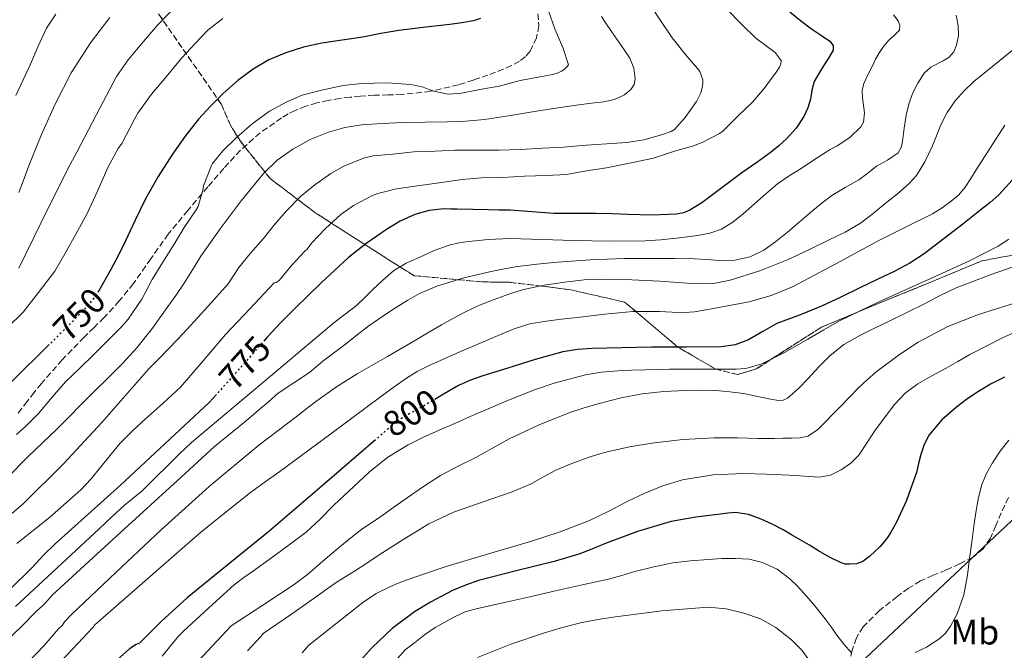
# Model space of a CAD drawing. Units: metres. Extents: x 583091 to 586485, y 4770579 to 4772934.
# Drawn here: x 583449 to 583725, y 4770725 to 4770902 of the extents above; entities that cross this region are included whole.
import ezdxf
from ezdxf.enums import TextEntityAlignment as Align

# ---------------------------------------------------------------- set-up
doc = ezdxf.new("R2010")
doc.units = ezdxf.units.M
doc.header["$MEASUREMENT"] = 0
doc.linetypes.add('DGN Style 3', pattern=[2.435891, 1.739922, -0.695969])
doc.linetypes.add('DGN Style 5', pattern=[1.217945, 0.521977, -0.695969])
for name, color, linetype, lineweight in [('Cota de curva de nivel directora', 7, 'Continuous', 0), ('Curva de nivel directora', 30, 'Continuous', 30), ('Curva de nivel directora no vista', 30, 'DGN Style 5', 30), ('Curva de nivel intermedia', 30, 'Continuous', 0), ('Etiqueta de uso rústico', 92, 'Continuous', 0), ('Linea de separación interior de zonas arboladas', 92, 'DGN Style 3', 0), ('Límite de Autonomía', 7, 'Continuous', 0), ('Senda', 7, 'DGN Style 3', 0), ('Zona arbolada', 92, 'DGN Style 3', 0)]:
    doc.layers.add(name, color=color, linetype=linetype, lineweight=lineweight)
doc.styles.add('Style-Arial', font='arial.ttf')

# ---------------------------------------------------------------- blocks, each defined once
blk = doc.blocks.new('*U10')
at = {"layer": 'Zona arbolada', "color": 92, "linetype": 'DGN Style 3', "lineweight": 0}
for points in [[(583726.12, 4770767.78, 832.44), (583724.01, 4770763.52, 832.26), (583722.54, 4770759.95, 832.31), (583721.02, 4770756.39, 832.24), (583718.96, 4770753.35, 831.66), (583716.14, 4770751.08, 831.02), (583712.38, 4770749.19, 830.5), (583708.57, 4770747.46, 829.98), (583704.98, 4770745.96, 829.45), (583701.4, 4770744.39, 828.98), (583698.06, 4770742.36, 828.96), (583694.89, 4770740.01, 829.2), (583689.9, 4770736.06, 829.43), (583685.31, 4770731.51, 829.79), (583683.41, 4770728.37, 830.26), (583682.25, 4770724.95, 830.91), (583681.62, 4770722.18, 831.45)], [(583483.58, 4770909.5, 739.36), (583505.41, 4770878.09, 753.26), (583507.9, 4770872.28, 755.73), (583510.69, 4770867.77, 757.63), (583519.05, 4770857.29, 761.79), (583531.55, 4770847.82, 768.51), (583552.46, 4770834.39, 780.4), (583559.45, 4770830.04, 784.34), (583578.46, 4770828.3, 790.18), (583586.19, 4770828.18, 790.53), (583595.37, 4770827.11, 790.77), (583603.36, 4770826.04, 791.38), (583618.45, 4770822.65, 793.78), (583633.34, 4770810.02, 800.53), (583643.87, 4770803.89, 807.33), (583650.08, 4770802.29, 809.6), (583655.34, 4770803.86, 810.16), (583673.61, 4770815.61, 809.18), (583718.65, 4770834.21, 806.91), (583743.09, 4770838.8, 811.7)]]:
    blk.add_polyline3d(points, dxfattribs=at)

msp = doc.modelspace()

# ---------------------------------------------------------------- linework, layer by layer
at = {"layer": 'Curva de nivel directora', "color": 30, "linetype": 'Continuous', "lineweight": 30, "flags": 128}
for points, elevation in [([(583664.76, 4770904.08), (583667.76, 4770901.67), (583670.81, 4770899.32), (583673.38, 4770897.67), (583675.99, 4770895.86), (583676.91, 4770894.64), (583676.93, 4770893.33), (583675.58, 4770891.12), (583674.23, 4770888.92), (583672.9, 4770886.74), (583671.57, 4770884.55), (583670.94, 4770882.12), (583670.6, 4770879.56), (583669.8, 4770877.11), (583668.73, 4770874.74)], 775), ([(583578.05, 4770902.22), (583576.07, 4770901.54), (583572.76, 4770900.98), (583569.45, 4770900.53), (583566.07, 4770900.17), (583562.69, 4770899.8), (583558.92, 4770899.36), (583555.16, 4770898.89), (583550.09, 4770897.99), (583545.03, 4770897.02), (583539.28, 4770896.14), (583533.53, 4770895.29), (583528.44, 4770894.15), (583523.43, 4770892.58), (583518.71, 4770890.61), (583514.28, 4770888.01), (583509.98, 4770884.78), (583505.97, 4770881.22), (583502.38, 4770877.7), (583499, 4770873.98), (583495.21, 4770869.16), (583491.69, 4770864.15), (583487.64, 4770857.91), (583483.97, 4770851.45), (583481.23, 4770845.63), (583478.52, 4770839.8), (583476.48, 4770835.78), (583474.36, 4770831.8), (583471.09, 4770826.02), (583470.98, 4770825.85)], 750), ([(583668.73, 4770874.74), (583666.53, 4770871.4), (583663.86, 4770868.45), (583661.79, 4770866.56), (583659.62, 4770864.82), (583655.48, 4770861.85), (583651.33, 4770858.89), (583645.74, 4770854.71), (583640.13, 4770850.52), (583636.75, 4770848.41), (583634.93, 4770847.68), (583633.01, 4770847.3), (583626.2, 4770847.05), (583619.38, 4770847.21), (583614.82, 4770847.39), (583610.26, 4770847.54), (583604.44, 4770847.53), (583598.61, 4770847.54), (583592.5, 4770848), (583586.37, 4770848.42), (583583.3, 4770848.47), (583580.23, 4770848.52), (583575.85, 4770848.61), (583571.48, 4770848.7), (583569.6, 4770848.74), (583567.72, 4770848.79), (583563.65, 4770848.38), (583559.65, 4770847.18), (583555.52, 4770845.32), (583551.67, 4770843.02), (583546.21, 4770839.26), (583541.06, 4770835.14), (583533.35, 4770828.07), (583525.88, 4770820.76), (583522.06, 4770816.87), (583518.34, 4770812.89), (583517.65, 4770812.1)], 775), ([(583727.07, 4770856.85), (583723.35, 4770852.77), (583720.95, 4770850.58), (583718.39, 4770848.58), (583713.23, 4770844.54), (583708.07, 4770840.52), (583705.26, 4770838.34), (583702.42, 4770836.2), (583698.41, 4770833.53), (583694.17, 4770831.27), (583689.29, 4770828.94), (583684.41, 4770826.61), (583679.04, 4770824.03), (583673.67, 4770821.45), (583667.43, 4770818.98), (583661.14, 4770816.65), (583657.21, 4770814.34), (583653.22, 4770812.01), (583649.44, 4770810.66), (583645.53, 4770810.07), (583635.77, 4770810), (583626.01, 4770809.94), (583617.67, 4770809.78)], 800), ([(583457.08, 4770810.69), (583446.62, 4770800.36)], 750), ([(583617.67, 4770809.78), (583609.33, 4770809.57), (583605.22, 4770809.33), (583601.14, 4770808.68), (583593.38, 4770806.55), (583585.73, 4770804.07), (583578.65, 4770801.94), (583575.18, 4770800.73), (583571.85, 4770799.18), (583567.16, 4770796.47), (583565.65, 4770795.57)], 800), ([(583724.93, 4770801.56), (583720.99, 4770799.56), (583717.2, 4770797.25), (583714.3, 4770795.26), (583711.49, 4770793.11), (583707.38, 4770789.56), (583703.84, 4770785.38), (583702.43, 4770782.7), (583701.48, 4770779.86), (583700.88, 4770777.33), (583700.24, 4770774.82), (583699.46, 4770772.45), (583698.63, 4770770.1), (583697.44, 4770766.96), (583694.66, 4770760.83), (583692.96, 4770757.89), (583692.11, 4770756.55), (583691.16, 4770755.27), (583689.96, 4770753.96), (583688.69, 4770752.71), (583687.09, 4770751.2), (583685.22, 4770749.85), (583683.41, 4770749.18), (583681.57, 4770749.05), (583680.35, 4770749.13), (583679.14, 4770749.48), (583675.9, 4770751.09), (583672.84, 4770752.84), (583670.26, 4770754.39), (583667.68, 4770755.94), (583665.27, 4770757.36), (583662.85, 4770758.76), (583659.84, 4770760.3), (583656.71, 4770761.67), (583653.16, 4770763.02), (583649.52, 4770763.57), (583647.42, 4770763.4), (583645.32, 4770763.13), (583638.36, 4770762.24), (583631.45, 4770761.03), (583622.02, 4770758.21), (583612.81, 4770754.79), (583609.2, 4770753.34), (583605.59, 4770751.93), (583598.65, 4770749.81), (583588.06, 4770747.23), (583577.49, 4770744.49), (583573.79, 4770743.23), (583570.18, 4770741.67), (583564, 4770738.4), (583559.55, 4770735.67)], 825), ([(583503.97, 4770796.71), (583501.91, 4770794.41), (583477.13, 4770771.28), (583458.73, 4770754.79), (583455.53, 4770751.57), (583452.41, 4770748.27), (583439.19, 4770735.29)], 775), ([(583548.62, 4770784.02), (583534.27, 4770771.66), (583518.63, 4770758.2), (583503.35, 4770745.84), (583495.77, 4770739.6), (583488.53, 4770732.97), (583485.49, 4770729.97), (583482.46, 4770726.96), (583481.46, 4770726.58), (583479.58, 4770725.36), (583475.3, 4770721.52), (583471.93, 4770717.7), (583468.22, 4770713.51), (583463.77, 4770708.42), (583459.42, 4770703.76), (583455.26, 4770698.11), (583451.29, 4770692.53), (583446.78, 4770686.37)], 800), ([(583559.55, 4770735.67), (583553.28, 4770731.05), (583547.65, 4770725.72), (583544.25, 4770722)], 825)]:
    msp.add_lwpolyline(points, dxfattribs=dict(at, elevation=elevation))
at = {"layer": 'Curva de nivel directora no vista', "color": 30, "linetype": 'DGN Style 5', "lineweight": 30, "flags": 128}
for points, elevation in [([(583470.98, 4770825.85), (583469.24, 4770823.29), (583467.11, 4770820.78), (583462.97, 4770816.51), (583457.08, 4770810.69)], 750), ([(583517.65, 4770812.1), (583515.03, 4770809.11), (583511.72, 4770805.34), (583506.81, 4770799.87), (583503.97, 4770796.71)], 775), ([(583565.65, 4770795.57), (583562.52, 4770793.7), (583558.38, 4770791.47), (583554.37, 4770789.02), (583552.1, 4770787.11), (583549.91, 4770785.13), (583548.62, 4770784.02)], 800)]:
    msp.add_lwpolyline(points, dxfattribs=dict(at, elevation=elevation))
at = {"layer": 'Curva de nivel intermedia', "color": 30, "linetype": 'Continuous', "lineweight": 0, "flags": 128}
for points, elevation in [([(583625.43, 4770906.31), (583628.49, 4770901.69), (583631.81, 4770896.82), (583635.41, 4770892.2), (583638.92, 4770888.2), (583639.51, 4770887.32), (583640.34, 4770884.98), (583640.34, 4770883.96), (583640.1, 4770882.37), (583639.8, 4770881.32), (583638.57, 4770878.93), (583635.46, 4770874.41), (583632.39, 4770871.05), (583631.45, 4770870.53), (583628.81, 4770869.59), (583623.85, 4770868.15), (583619.08, 4770867.41), (583613.49, 4770867.09), (583607.64, 4770866.66), (583601.3, 4770866.13), (583595.43, 4770865.83), (583589.32, 4770865.46), (583583.25, 4770865.25), (583576.55, 4770865.24), (583570.87, 4770865.22), (583565.33, 4770864.98), (583559.3, 4770864.78), (583553.49, 4770864.17), (583547.89, 4770863.64), (583545.25, 4770863.03), (583544.6, 4770862.78), (583539.69, 4770860.78), (583536.05, 4770858.74), (583531.56, 4770855.51), (583527.59, 4770852.25), (583523.73, 4770848.38), (583520.34, 4770844.46), (583517.19, 4770840.5), (583513.57, 4770836.33), (583510.23, 4770832.31), (583507.3, 4770827.74), (583501.53, 4770821.38), (583495.77, 4770815.03), (583493.17, 4770812.24), (583490.53, 4770809.48), (583487.76, 4770806.63), (583484.98, 4770803.79), (583478.39, 4770796.36), (583471.88, 4770788.86), (583461.12, 4770777.25), (583449.91, 4770766.09), (583439.15, 4770756.9)], 765), ([(583597, 4770904.69), (583599.01, 4770899.01), (583601.16, 4770894.05), (583602.66, 4770889.19), (583602.34, 4770888.71), (583601.51, 4770887.94), (583600.74, 4770887.43), (583599.85, 4770887), (583598.29, 4770886.5), (583594.23, 4770885.75), (583589.16, 4770884.85), (583583.27, 4770883.27), (583577.81, 4770882.31), (583572.68, 4770881.27), (583569.09, 4770881), (583568.47, 4770881.03), (583565.29, 4770881.7), (583563.35, 4770882.37), (583561.91, 4770882.95), (583558.61, 4770883.7), (583557.06, 4770883.83), (583551.94, 4770884.2), (583544.65, 4770884.01), (583539.56, 4770883.43), (583533.43, 4770882.12), (583528.07, 4770880.66), (583523.69, 4770878.84), (583518.89, 4770876.18), (583513.97, 4770872.68), (583509.51, 4770868.76), (583505.75, 4770865.1), (583502.92, 4770861.56), (583502.58, 4770860.97), (583500.36, 4770855.3), (583500.26, 4770854.46), (583498.87, 4770849.42), (583498.33, 4770848.54), (583494.97, 4770843.59), (583492.09, 4770838.87), (583489, 4770833.82), (583485.99, 4770828.95), (583483.06, 4770823.47), (583479.25, 4770817.8), (583477.38, 4770815.66), (583473.4, 4770811.75), (583469.64, 4770807.88), (583465.57, 4770803.96), (583461.69, 4770800.25), (583457.89, 4770795.95), (583454.13, 4770791.4), (583450.52, 4770787.8), (583447.89, 4770785.46)], 755), ([(583492.31, 4770905.37), (583487.46, 4770900.35), (583482.95, 4770895.08), (583479.22, 4770890.64), (583475.94, 4770885.91), (583470.37, 4770875.31), (583464.86, 4770864.68), (583463.01, 4770861.26), (583461.17, 4770857.83), (583454.87, 4770844.99), (583448.58, 4770832.12)], 740), ([(583458.94, 4770903.42), (583456.3, 4770899.51), (583454, 4770894.48)], 730), ([(583711.36, 4770903.12), (583711.99, 4770900.2), (583712.1, 4770897.46), (583711.54, 4770894.69), (583710.71, 4770892.9), (583709.4, 4770891.39), (583707.77, 4770890.32), (583704.3, 4770888.54), (583702.45, 4770886.87), (583700.63, 4770884.11), (583699.17, 4770881.13), (583698.17, 4770878.14), (583697.39, 4770875.11), (583696.85, 4770871.4), (583696.35, 4770867.67), (583695.98, 4770865.99), (583695.12, 4770864.49), (583692.16, 4770862.46), (583689.11, 4770860.74), (583686.64, 4770858.82), (583684.15, 4770856.94), (583680.32, 4770854.77), (583676.53, 4770852.54), (583673.85, 4770850.47), (583671.23, 4770848.33), (583669.24, 4770846.63), (583667.25, 4770844.94), (583664.08, 4770842.29), (583660.88, 4770839.67), (583657.49, 4770837.22), (583653.65, 4770835.35), (583649.34, 4770834.42), (583645.01, 4770834.35), (583641.5, 4770834.61), (583637.99, 4770834.81), (583632.53, 4770834.85), (583627.07, 4770834.87), (583622.67, 4770834.88), (583618.26, 4770834.87), (583608.87, 4770834.49), (583599.49, 4770833.79), (583593.95, 4770833.29), (583588.42, 4770832.63), (583584.72, 4770832), (583581.04, 4770831.2), (583573.34, 4770829.4), (583565.8, 4770827.12), (583560.93, 4770825.05), (583557.65, 4770823.21), (583554.5, 4770821.18), (583550.4, 4770818.51), (583546.39, 4770815.72), (583543.46, 4770813.44), (583540.55, 4770811.15), (583537.16, 4770808.62), (583533.78, 4770806.09), (583531.93, 4770804.48), (583530.08, 4770802.86), (583525.67, 4770800.01), (583521.33, 4770797.08), (583518.54, 4770794.68), (583515.75, 4770792.28), (583513.08, 4770790)], 785), ([(583646.93, 4770905.01), (583651.37, 4770900.44), (583655.24, 4770896.71), (583660.66, 4770892.66), (583662.29, 4770890.47), (583662.23, 4770889.49), (583661.86, 4770888.53)], 770), ([(583693.84, 4770903.26), (583695.16, 4770901.52), (583695.64, 4770900.32), (583695.52, 4770898.94), (583694.13, 4770897.57), (583692.52, 4770896.17), (583691.03, 4770894.33), (583689.68, 4770892.36), (583688.82, 4770890.77), (583687.99, 4770889.16), (583686.7, 4770886.56), (583685.48, 4770883.94), (583685.02, 4770882.04), (583685.1, 4770879.99), (583685.69, 4770875.77), (583685.42, 4770873.15), (583684.71, 4770871.8), (583681.58, 4770868.78), (583677.99, 4770866.46), (583676.11, 4770865.42), (583674.26, 4770864.34), (583671.11, 4770862.25), (583667.97, 4770860.15), (583664.57, 4770858.08), (583661.28, 4770855.85), (583658.04, 4770853.04), (583654.85, 4770850.17), (583653.28, 4770848.8)], 780), ([(583474.1, 4770902.5), (583471.37, 4770898.98), (583468.71, 4770895.4), (583463.27, 4770886.93), (583458.65, 4770877.99), (583454.93, 4770869.62), (583451.46, 4770861.15), (583450.04, 4770857.27), (583448.57, 4770853.42)], 735), ([(583505.82, 4770902.17), (583501.62, 4770898.9), (583498.01, 4770895.19), (583494.3, 4770891.16), (583490.02, 4770885.93), (583485.78, 4770881), (583481.93, 4770875.69), (583481.02, 4770873.93), (583477.45, 4770867.16), (583476.45, 4770865.77), (583473.53, 4770860.44), (583470.6, 4770853.74), (583467.73, 4770847.5), (583464.57, 4770841.74), (583461.88, 4770836.81)], 745), ([(583611.97, 4770902.82), (583613.01, 4770901.17), (583614.96, 4770898.33), (583616.93, 4770895.51), (583618.42, 4770893.33), (583619.88, 4770891.11), (583621.02, 4770888.27), (583621.37, 4770885.27), (583621.12, 4770883.73), (583620.17, 4770882.28), (583618.39, 4770880.79)], 760), ([(583454, 4770894.48), (583451.83, 4770889.4), (583449.78, 4770884.99), (583447.77, 4770880.57)], 730), ([(583727.09, 4770893.24), (583721.7, 4770888.81), (583716.4, 4770884.52), (583713.66, 4770881.91), (583711.11, 4770879.1), (583708.92, 4770875.87), (583707.12, 4770872.42), (583705.85, 4770869.25), (583704.59, 4770866.07), (583702.62, 4770861.99), (583700.27, 4770858.15), (583698.27, 4770855.91), (583694.95, 4770853.03), (583691.54, 4770850.28), (583688.11, 4770847.47), (583684.58, 4770844.79), (583680.27, 4770842.3), (583675.79, 4770840.1), (583670.06, 4770837.32), (583664.27, 4770834.63), (583656.31, 4770831.36), (583648.02, 4770828.75), (583643.33, 4770827.86), (583638.63, 4770827.72), (583633.49, 4770828.11), (583628.35, 4770828.51), (583620.42, 4770828.89), (583612.48, 4770829.08), (583607.08, 4770828.85), (583601.68, 4770828.27), (583595.87, 4770827.41), (583590.13, 4770826.15), (583585.94, 4770824.88), (583581.83, 4770823.37), (583577.77, 4770821.74), (583573.81, 4770819.92), (583570.42, 4770818.14), (583567.09, 4770816.25), (583563.76, 4770814.27), (583560.43, 4770812.28), (583551.93, 4770807.38), (583543.43, 4770802.46), (583537.69, 4770798.87), (583532.16, 4770794.96), (583529.42, 4770792.84), (583526.69, 4770790.72)], 790), ([(583661.86, 4770888.53), (583660.95, 4770887.14), (583657.59, 4770882.6), (583654.33, 4770878.77), (583650.47, 4770875.11), (583646.04, 4770870.71), (583645.06, 4770869.99), (583640.2, 4770867.43), (583637.45, 4770866.41), (583632.47, 4770864.98), (583626.5, 4770863.06), (583620.77, 4770861.8), (583613.33, 4770860.28), (583607.75, 4770859.43), (583602.17, 4770858.44), (583596.55, 4770858.2), (583590.36, 4770858.01), (583584.17, 4770857.57), (583578.26, 4770857.48), (583572.9, 4770857.06), (583566.42, 4770856.14), (583560.36, 4770855.29), (583554.45, 4770854.42), (583549.22, 4770853.14), (583547.73, 4770852.54), (583542.45, 4770849.78), (583538.87, 4770847.21), (583534.58, 4770843.29), (583530.61, 4770839.16), (583529.38, 4770837.48), (583528.79, 4770836.94), (583525.14, 4770832.95), (583521.53, 4770828.7), (583520.74, 4770828.1), (583520.2, 4770827.99), (583513.36, 4770820.76), (583506.52, 4770813.53), (583500.27, 4770806.11), (583493.94, 4770798.78), (583489.05, 4770794.3), (583484.07, 4770789.91), (583480.49, 4770786.5), (583476.97, 4770783.02), (583471.53, 4770776.44), (583468.89, 4770773.07), (583466.01, 4770769.93), (583457.22, 4770762.16), (583448.05, 4770754.84)], 770), ([(583618.39, 4770880.79), (583615.61, 4770879.48), (583612.65, 4770878.87), (583609.14, 4770878.45), (583605.64, 4770878.01), (583599.68, 4770877.13), (583593.72, 4770876.25), (583586.43, 4770875.03), (583579.13, 4770873.86), (583573.9, 4770873.39), (583568.66, 4770873.21), (583562.49, 4770873.1), (583556.33, 4770873), (583550.49, 4770872.77), (583544.66, 4770872.39), (583540.01, 4770871.65), (583535.43, 4770870.36), (583530.27, 4770868.3), (583525.41, 4770865.56), (583521, 4770862.43), (583517.14, 4770858.71), (583510.94, 4770851.06), (583505.05, 4770843.19), (583502.29, 4770839.36), (583499.61, 4770835.48), (583497.25, 4770831.71), (583494.9, 4770827.94), (583492.56, 4770824.5), (583490.17, 4770821.08), (583486.06, 4770815.32), (583481.69, 4770809.75), (583477.67, 4770805.39), (583473.48, 4770801.19), (583469.71, 4770797.5), (583465.94, 4770793.8), (583462.59, 4770790.38), (583459.22, 4770786.97), (583455.22, 4770783.14), (583451.19, 4770779.32), (583445.23, 4770773.25)], 760), ([(583725.07, 4770872.31), (583721.07, 4770866.02), (583717.04, 4770859.75), (583715.5, 4770857.31), (583713.95, 4770854.87), (583712.17, 4770852.77), (583710.02, 4770850.97), (583707.44, 4770849.08), (583704.72, 4770847.43), (583697.22, 4770843.68), (583689.71, 4770839.96), (583677.7, 4770833.36), (583665.52, 4770826.89), (583659.55, 4770824.49)], 795), ([(583653.28, 4770848.8), (583651.71, 4770847.43), (583648.81, 4770845.06), (583645.59, 4770843.08), (583642.32, 4770841.96), (583638.95, 4770841.35), (583635.96, 4770840.92), (583632.96, 4770840.55), (583628.57, 4770840.12), (583624.18, 4770839.85), (583614.2, 4770839.76), (583604.23, 4770839.88), (583595.29, 4770840.17), (583586.36, 4770840.44), (583580.14, 4770840.21), (583573.92, 4770839.58), (583571.55, 4770839.21), (583569.22, 4770838.62), (583565.04, 4770837.08), (583560.98, 4770835.28), (583557.18, 4770833.54), (583553.64, 4770831.37), (583550.63, 4770828.79), (583547.76, 4770826.08), (583545.52, 4770823.85), (583543.24, 4770821.68), (583540.08, 4770819.24), (583536.9, 4770816.83), (583529.2, 4770810.32), (583521.49, 4770803.8), (583509.24, 4770793.53), (583497.03, 4770783.21), (583493.67, 4770780.08), (583490.42, 4770776.85), (583486.74, 4770773.2), (583483.06, 4770769.57), (583480.63, 4770767.61), (583478.19, 4770765.66), (583474.64, 4770762.33), (583471.09, 4770758.99), (583459.36, 4770748.09), (583447.63, 4770737.2)], 780), ([(583726.19, 4770840.25), (583723.15, 4770838.33), (583714.93, 4770834.11), (583706.55, 4770830.24), (583689.7, 4770822.75), (583678.69, 4770817.35), (583674.25, 4770814.82), (583669.79, 4770812.25), (583663.44, 4770808.57), (583656.92, 4770805.31), (583652.39, 4770804.01), (583649.7, 4770803.77), (583645.87, 4770803.78), (583642.05, 4770803.8), (583636.53, 4770803.82), (583631.01, 4770803.8), (583627.65, 4770803.73), (583624.29, 4770803.63), (583620.41, 4770803.52), (583616.53, 4770803.37), (583611.99, 4770802.97), (583607.5, 4770802.23), (583598.66, 4770799.92), (583592.85, 4770797.91), (583585.21, 4770794.86), (583575.17, 4770790.52), (583570.79, 4770788.6)], 805), ([(583461.88, 4770836.81), (583458.65, 4770831.27), (583454.12, 4770825.37), (583449.8, 4770819.85), (583445.32, 4770815.4)], 745), ([(583731.11, 4770833.83), (583721.21, 4770830.34), (583711.38, 4770826.65), (583706.89, 4770824.49), (583702.48, 4770822.18), (583697.53, 4770819.74), (583692.58, 4770817.29)], 810), ([(583659.55, 4770824.49), (583653.38, 4770822.75), (583640.72, 4770820.33), (583637.99, 4770819.9), (583635.25, 4770819.71), (583631.73, 4770819.82), (583628.21, 4770819.95), (583624.47, 4770820.03), (583620.72, 4770819.95), (583612.92, 4770819.2), (583605.14, 4770818.31), (583600.78, 4770817.82), (583596.42, 4770817.29), (583591.86, 4770816.51), (583587.46, 4770815.15), (583583.59, 4770813.54), (583579.75, 4770811.9), (583575.98, 4770810.28), (583572.21, 4770808.65), (583567.83, 4770806.73), (583563.46, 4770804.76), (583560.27, 4770803.19), (583557.25, 4770801.32), (583553.78, 4770798.85), (583550.35, 4770796.33), (583536.07, 4770785.69), (583521.78, 4770775.07), (583517.64, 4770772.18), (583513.57, 4770769.21), (583509.92, 4770766.29), (583506.27, 4770763.36), (583502.88, 4770760.69), (583499.54, 4770757.95), (583484.71, 4770745.02), (583469.88, 4770732.1), (583469.3, 4770731.35), (583465.11, 4770726.82), (583460.38, 4770721.75)], 795), ([(583730.08, 4770823.1), (583717.68, 4770819.16), (583709.02, 4770815.78), (583700.78, 4770811.38), (583695.53, 4770807.97), (583688.85, 4770802.94), (583686.42, 4770800.85), (583684.13, 4770798.65), (583681.55, 4770796), (583678.96, 4770793.35), (583676.85, 4770791.19), (583674.74, 4770789.02), (583672.51, 4770786.79), (583669.84, 4770785.05), (583667.64, 4770784.56), (583665.41, 4770784.49), (583662.91, 4770784.44), (583660.42, 4770784.39), (583658.1, 4770784.36), (583655.78, 4770784.35), (583652.94, 4770784.41), (583650.1, 4770784.51), (583646.81, 4770784.56), (583643.52, 4770784.55), (583634.77, 4770784.09), (583626.03, 4770783.05), (583619.78, 4770782), (583613.59, 4770780.62), (583610.88, 4770779.88), (583608.21, 4770779.03), (583603.63, 4770777.38), (583599.15, 4770775.48), (583595.68, 4770773.58), (583592.24, 4770771.63), (583586.93, 4770769.37), (583581.44, 4770767.48), (583570.46, 4770763.71), (583563.52, 4770760.38), (583556.53, 4770756.12), (583549.63, 4770751.69), (583546.18, 4770749.41), (583542.72, 4770747.13), (583540.27, 4770745.65), (583537.83, 4770744.14), (583535.08, 4770742.16), (583532.34, 4770740.17), (583524.73, 4770734.91), (583517.11, 4770729.65), (583516.46, 4770728.8), (583512.7, 4770724.74)], 815), ([(583692.58, 4770817.29), (583688.48, 4770815.29), (583684.37, 4770813.3), (583679.95, 4770810.76), (583675.95, 4770807.58), (583672.9, 4770804.43), (583669.92, 4770801.23), (583667.21, 4770798.34), (583664.11, 4770795.67), (583662.88, 4770795.15), (583661.56, 4770795.05), (583658.88, 4770795.47), (583655.35, 4770796.27), (583651.79, 4770797), (583647.91, 4770797.48), (583644.02, 4770797.79), (583639.79, 4770797.87), (583635.57, 4770797.8), (583629.48, 4770797.55), (583623.39, 4770796.92), (583617.48, 4770795.75), (583611.65, 4770794.23), (583607.35, 4770793.01), (583603.11, 4770791.61), (583594.45, 4770788.22), (583586.07, 4770784.24), (583581.39, 4770781.64), (583576.74, 4770779.04), (583571.75, 4770776.55), (583566.82, 4770773.95), (583562.06, 4770770.91), (583557.43, 4770767.69), (583553.75, 4770765.09), (583550.07, 4770762.49), (583547.43, 4770760.69), (583544.8, 4770758.88), (583541.63, 4770756.48), (583538.55, 4770753.96), (583535.81, 4770751.64), (583533.07, 4770749.31), (583529.52, 4770746.22), (583525.79, 4770743.36), (583516.96, 4770737.56), (583508.12, 4770731.76), (583485.69, 4770707.71)], 810), ([(583728.66, 4770814.58), (583724.42, 4770812.62), (583719.81, 4770810.31), (583715.27, 4770807.88), (583711.91, 4770806), (583708.56, 4770804.12), (583704.59, 4770801.9), (583700.61, 4770799.67), (583697.1, 4770797.09), (583694.08, 4770793.86), (583688.69, 4770786.71), (583686.42, 4770783.2), (583684.11, 4770779.69), (583681.88, 4770777.4), (583679.2, 4770775.53), (583676.21, 4770774.05), (583673.09, 4770773.5), (583668.84, 4770773.77), (583664.59, 4770774.06), (583658.2, 4770774.34), (583651.81, 4770774.54), (583643.22, 4770774.19), (583634.71, 4770772.73), (583629.12, 4770771.05), (583624.14, 4770769.03), (583619.33, 4770766.78), (583613.99, 4770763.98), (583608.59, 4770761.32), (583600.4, 4770758.2), (583592.07, 4770755.48), (583580.23, 4770751.98), (583568.4, 4770748.43), (583562.62, 4770746.51), (583556.87, 4770744.49), (583554.79, 4770743.7), (583552.75, 4770742.83), (583548.76, 4770740.82), (583545.06, 4770738.35), (583537.46, 4770732.33), (583529.87, 4770726.31), (583528.01, 4770724.16)], 820), ([(583513.08, 4770790), (583510.4, 4770787.73), (583506.9, 4770784.96), (583503.44, 4770782.14), (583498.77, 4770777.84), (583494.11, 4770773.53), (583476.06, 4770757.03), (583458, 4770740.52), (583456.14, 4770738.37), (583455.19, 4770737.39), (583453.59, 4770735.97), (583449.14, 4770731.41), (583445.45, 4770727.94)], 785), ([(583526.69, 4770790.72), (583521.29, 4770786.63), (583515.91, 4770782.52), (583501.94, 4770770.92), (583488.53, 4770758.69), (583475.91, 4770746.8), (583463.3, 4770734.92), (583461.43, 4770732.91), (583460.81, 4770732), (583459.7, 4770730.96), (583455.66, 4770726.23), (583451.22, 4770721.54), (583447.74, 4770717.76)], 790), ([(583570.79, 4770788.6), (583566.42, 4770786.65), (583562.05, 4770784.7), (583557.73, 4770782.62), (583552.02, 4770779.08), (583546.78, 4770774.86), (583536.87, 4770765.64), (583533.1, 4770761.76), (583529.17, 4770758.09), (583521.81, 4770752.65), (583514.42, 4770747.25), (583511.65, 4770745.35), (583508.99, 4770743.31), (583501.89, 4770736.82), (583494.79, 4770730.33), (583493.27, 4770728.78), (583492.47, 4770727.84), (583488.76, 4770723.23)], 805), ([(583726.16, 4770783.91), (583723.76, 4770780.8), (583721.62, 4770777.5), (583719.93, 4770774.53), (583718.63, 4770771.4), (583717.66, 4770767.81), (583717.01, 4770764.17), (583716.4, 4770759.71), (583715.79, 4770755.26), (583715.18, 4770750.65), (583714.58, 4770746.04), (583713.53, 4770740.51), (583711.68, 4770735.15), (583709.86, 4770731.69), (583708.48, 4770729.83), (583706.85, 4770728.26), (583703.07, 4770725.82), (583699.92, 4770724.28)], 830), ([(583682.08, 4770724.23), (583679.92, 4770726.63), (583677.94, 4770729.15), (583676.32, 4770731.47), (583674.67, 4770733.77), (583671.75, 4770737.36), (583668.74, 4770740.87), (583666.81, 4770742.98), (583664.77, 4770745), (583661.22, 4770747.7), (583657.14, 4770749.56), (583653.4, 4770750.45), (583649.63, 4770750.71), (583645.74, 4770750.65), (583641.86, 4770750.44), (583636.88, 4770750.05), (583631.92, 4770749.43), (583626.59, 4770748.34), (583621.33, 4770747), (583617.64, 4770745.89), (583613.94, 4770744.84), (583610.48, 4770744.12), (583607.03, 4770743.4), (583599.42, 4770741.65), (583591.83, 4770739.9), (583584.3, 4770738.24), (583576.77, 4770736.57), (583573.77, 4770735.67), (583570.88, 4770734.44), (583565.36, 4770731.32), (583562.36, 4770729.24), (583559.49, 4770726.99), (583556.87, 4770725), (583554.77, 4770722.6)], 830), ([(583669.93, 4770722.56), (583668.12, 4770724.91), (583665.22, 4770727.83), (583660.88, 4770731.32), (583656.51, 4770733.79), (583651.87, 4770735.32), (583646.87, 4770736.55), (583641.84, 4770737), (583628.87, 4770736.02), (583615.91, 4770734.32), (583610.96, 4770733.53), (583606.05, 4770732.6), (583601, 4770731.33), (583596, 4770729.85), (583586.51, 4770726.67), (583577.22, 4770722.86)], 835)]:
    msp.add_lwpolyline(points, dxfattribs=dict(at, elevation=elevation))
at = {"layer": 'Linea de separación interior de zonas arboladas', "color": 92, "linetype": 'DGN Style 3', "lineweight": 0}
msp.add_polyline3d([(583469.69, 4770931.11, 727.58), (583483.58, 4770909.5, 739.36), (583505.41, 4770878.09, 753.26), (583507.9, 4770872.28, 755.73), (583510.69, 4770867.77, 757.63), (583519.05, 4770857.29, 761.79), (583531.55, 4770847.82, 768.51), (583552.46, 4770834.39, 780.4), (583559.45, 4770830.04, 784.34), (583578.46, 4770828.3, 790.18), (583586.19, 4770828.18, 790.53), (583595.37, 4770827.11, 790.77), (583603.36, 4770826.04, 791.38), (583618.45, 4770822.65, 793.78), (583633.34, 4770810.02, 800.53), (583643.87, 4770803.89, 807.33), (583650.08, 4770802.29, 809.6), (583655.34, 4770803.86, 810.16), (583673.61, 4770815.61, 809.18), (583718.65, 4770834.21, 806.91), (583743.09, 4770838.8, 811.7)], dxfattribs=at)
at = {"layer": 'Límite de Autonomía', "color": 7, "linetype": 'Continuous', "lineweight": 0}
msp.add_polyline3d([(583477.49, 4770583.61, 831.07), (583478.23, 4770584.12, 831.02), (583487.24, 4770589.61, 830.52), (583501.04, 4770597.42, 829.46), (583505.98, 4770600.21, 829.23), (583516.94, 4770605.62, 829.49), (583532.32, 4770613.72, 829.96), (583545.29, 4770620.2, 832.37), (583558.87, 4770627.24, 835.84), (583571.15, 4770634.24, 838.58), (583577.02, 4770636.85, 839.59), (583587.56, 4770643.09, 841.22), (583596.44, 4770648.54, 842.71), (583603.83, 4770652.95, 843.93), (583612.61, 4770658.5, 845.34), (583620.84, 4770664.86, 846.39), (583626.38, 4770669.38, 847.53), (583631.79, 4770673.39, 847.41), (583641.99, 4770681.27, 844.57), (583737.83, 4770771.55, 835.09)], dxfattribs=at)
at = {"layer": 'Senda', "color": 7, "linetype": 'DGN Style 3', "lineweight": 0}
for points in [[(583594.13, 4770903.57, 753.57), (583594.41, 4770900.19, 753.5), (583593.76, 4770896.79, 753.46), (583591.93, 4770893.09, 753.48), (583590.61, 4770891.53, 753.53), (583588.99, 4770890.25, 753.6), (583586.72, 4770888.99, 753.71), (583584.38, 4770887.97, 753.82), (583582.26, 4770887.15, 753.9), (583580.13, 4770886.36, 753.98), (583576.02, 4770884.92, 754.21), (583571.85, 4770883.61, 754.46), (583564.02, 4770881.78, 754.95), (583556.05, 4770880.87, 755.42), (583552.17, 4770880.77, 755.65), (583548.3, 4770880.68, 755.87), (583544.35, 4770880.42, 756.13)], [(583544.35, 4770880.42, 756.13), (583541.48, 4770880.14, 756.33), (583538.62, 4770879.78, 756.51), (583535.36, 4770879.24, 756.57), (583532.11, 4770878.52, 756.56), (583529.03, 4770877.61, 756.62), (583526.03, 4770876.42, 756.67), (583524.11, 4770875.47, 756.71), (583522.27, 4770874.34, 756.7), (583516.22, 4770870.12, 756.32), (583510.73, 4770865.27, 755.71), (583506.06, 4770860.17, 755.13), (583501.53, 4770854.95, 754.54), (583495.96, 4770848.37, 753.87), (583490.49, 4770841.7, 753.22), (583485.58, 4770834.78, 752.72), (583480.72, 4770827.82, 752.26), (583476.74, 4770822.94, 751.57), (583472.51, 4770818.28, 750.82), (583469.69, 4770815.54, 750.55), (583466.86, 4770812.81, 750.51), (583460.74, 4770806.43, 751.3), (583454.89, 4770799.79, 752.08), (583452.89, 4770797.29, 752.13), (583450.93, 4770794.76, 752.18), (583448.4, 4770791.47, 752.26)]]:
    msp.add_polyline3d(points, dxfattribs=at)
at = {"layer": 'Zona arbolada', "color": 92, "linetype": 'DGN Style 3', "lineweight": 0}
for points in [[(583743.09, 4770838.8, 811.7), (583718.65, 4770834.21, 806.91), (583673.61, 4770815.61, 809.18), (583655.34, 4770803.86, 810.16), (583650.08, 4770802.29, 809.6), (583643.87, 4770803.89, 807.33), (583633.34, 4770810.02, 800.53), (583618.45, 4770822.65, 793.78), (583603.36, 4770826.04, 791.38), (583595.37, 4770827.11, 790.77), (583586.19, 4770828.18, 790.53), (583578.46, 4770828.3, 790.18), (583559.45, 4770830.04, 784.34), (583552.46, 4770834.39, 780.4), (583531.55, 4770847.82, 768.51), (583519.05, 4770857.29, 761.79), (583510.69, 4770867.77, 757.63), (583507.9, 4770872.28, 755.73), (583505.41, 4770878.09, 753.26), (583483.58, 4770909.5, 739.36)], [(583726.12, 4770767.78, 832.44), (583724.01, 4770763.52, 832.26), (583722.54, 4770759.95, 832.31), (583721.02, 4770756.39, 832.24), (583718.96, 4770753.35, 831.66), (583716.14, 4770751.08, 831.02), (583712.38, 4770749.19, 830.5), (583708.57, 4770747.46, 829.98), (583704.98, 4770745.96, 829.45), (583701.4, 4770744.39, 828.98), (583698.06, 4770742.36, 828.96), (583694.89, 4770740.01, 829.2), (583689.9, 4770736.06, 829.43), (583685.31, 4770731.51, 829.79), (583683.41, 4770728.37, 830.26), (583682.25, 4770724.95, 830.91), (583681.62, 4770722.18, 831.45)]]:
    msp.add_polyline3d(points, dxfattribs=at)

# ---------------------------------------------------------------- block references
msp.add_blockref('*U10', (0, 0), dxfattribs=at)

# ---------------------------------------------------------------- texts
at = {"layer": 'Cota de curva de nivel directora', "color": 7, "linetype": 'Continuous', "lineweight": 0, "style": 'Style-Arial'}
for s, rotation, p in [('750', 45.9267, (583465.53, 4770819.16, 750)), ('775', 48.0917, (583511.95, 4770805.59, 775)), ('800', 31.5012, (583558.49, 4770791.54, 800))]:
    msp.add_text(s, height=7, rotation=rotation, dxfattribs=at).set_placement(p, align=Align.MIDDLE_CENTER)
at = {"layer": 'Etiqueta de uso rústico', "color": 92, "linetype": 'Continuous', "lineweight": 0, "style": 'Style-Arial'}
msp.add_text('Mb', height=7, dxfattribs=at).set_placement((583716.65, 4770730.05, 831.48), align=Align.MIDDLE_CENTER)

doc.saveas('drawing.dxf')
